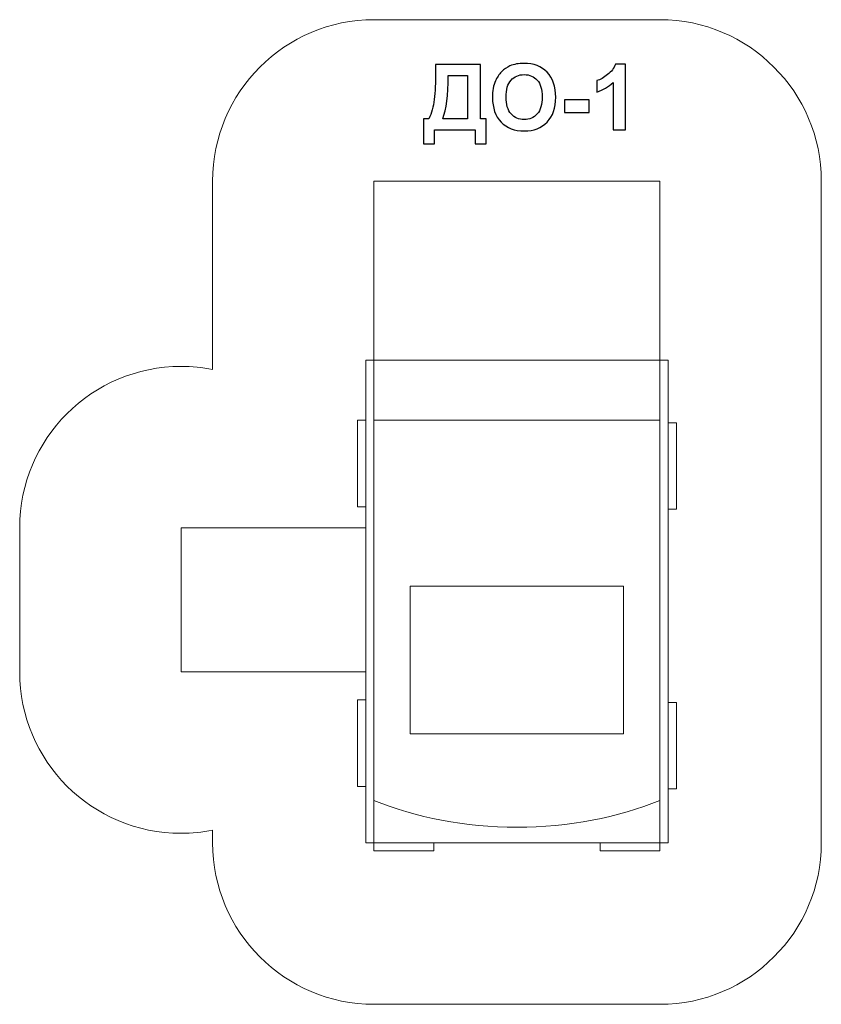
# Model space of a CAD drawing. Units: centimetres. Extents: x -13.76 to -8.79, y 13.79 to 19.89.
import ezdxf

# ---------------------------------------------------------------- set-up
doc = ezdxf.new("R2010")
doc.units = ezdxf.units.CM
doc.header["$MEASUREMENT"] = 0
doc.layers.add('layer 1', color=7, linetype='Continuous')

msp = doc.modelspace()

# ---------------------------------------------------------------- linework, layer by layer
at = {"layer": 'layer 1', "color": 242, "lineweight": 20}
msp.add_open_spline([(-11.56271, 19.89373), (-11.56271, 19.89373), (-9.79145, 19.89373), (-9.79145, 19.89373), (-9.79145, 19.89373), (-9.24067, 19.89373), (-8.79145, 19.44451), (-8.79145, 18.89373), (-8.79145, 18.89373), (-8.79145, 18.89373), (-8.79145, 14.79349), (-8.79145, 14.79349), (-8.79145, 14.79349), (-8.79145, 14.24271), (-9.24067, 13.79349), (-9.79145, 13.79349), (-9.79145, 13.79349), (-9.79145, 13.79349), (-11.56271, 13.79349), (-11.56271, 13.79349), (-11.56271, 13.79349), (-12.11349, 13.79349), (-12.56271, 14.24271), (-12.56271, 14.79349), (-12.56271, 14.79349), (-12.56271, 14.79349), (-12.56271, 14.87184), (-12.56271, 14.87184), (-12.56271, 14.87184), (-12.62577, 14.85937), (-12.69094, 14.85278), (-12.75766, 14.85278), (-12.75766, 14.85278), (-13.30994, 14.85278), (-13.75766, 15.3005), (-13.75766, 15.85278), (-13.75766, 15.85278), (-13.75766, 16.16306), (-13.75766, 16.43532), (-13.75766, 16.7456), (-13.75766, 16.7456), (-13.75766, 17.29788), (-13.30994, 17.7456), (-12.75766, 17.7456), (-12.75766, 17.7456), (-12.69094, 17.7456), (-12.62577, 17.73901), (-12.56271, 17.72654), (-12.56271, 17.72654), (-12.56271, 17.72654), (-12.56271, 18.89373), (-12.56271, 18.89373), (-12.56271, 18.89373), (-12.56271, 19.44451), (-12.11349, 19.89373), (-11.56271, 19.89373)], degree=3, knots=[0, 0, 0, 0, 0.0666667, 0.0666667, 0.0666667, 0.0666667, 0.1333333, 0.1333333, 0.1333333, 0.1333333, 0.2, 0.2, 0.2, 0.2, 0.2666667, 0.2666667, 0.2666667, 0.2666667, 0.3333333, 0.3333333, 0.3333333, 0.3333333, 0.4, 0.4, 0.4, 0.4, 0.4666667, 0.4666667, 0.4666667, 0.4666667, 0.5333333, 0.5333333, 0.5333333, 0.5333333, 0.6, 0.6, 0.6, 0.6, 0.6666667, 0.6666667, 0.6666667, 0.6666667, 0.7333333, 0.7333333, 0.7333333, 0.7333333, 0.8, 0.8, 0.8, 0.8, 0.8666667, 0.8666667, 0.8666667, 0.8666667, 1, 1, 1, 1], dxfattribs=at)
at = {"layer": 'layer 1', "color": 250}
for points, knots in [([(-11.18112, 19.61592), (-11.18112, 19.61592), (-10.90228, 19.61592), (-10.90228, 19.61592), (-10.90228, 19.61592), (-10.90228, 19.61592), (-10.90228, 19.28008), (-10.90228, 19.28008), (-10.90228, 19.28008), (-10.90228, 19.28008), (-10.86673, 19.28008), (-10.86673, 19.28008), (-10.86673, 19.28008), (-10.86673, 19.28008), (-10.86673, 19.12373), (-10.86673, 19.12373), (-10.86673, 19.12373), (-10.86673, 19.12373), (-10.93502, 19.12373), (-10.93502, 19.12373), (-10.93502, 19.12373), (-10.93502, 19.12373), (-10.93502, 19.21178), (-10.93502, 19.21178), (-10.93502, 19.21178), (-10.93502, 19.21178), (-11.18846, 19.21178), (-11.18846, 19.21178), (-11.18846, 19.21178), (-11.18846, 19.21178), (-11.18846, 19.12373), (-11.18846, 19.12373), (-11.18846, 19.12373), (-11.18846, 19.12373), (-11.25675, 19.12373), (-11.25675, 19.12373), (-11.25675, 19.12373), (-11.25675, 19.12373), (-11.25675, 19.28008), (-11.25675, 19.28008), (-11.25675, 19.28008), (-11.25675, 19.28008), (-11.22232, 19.28008), (-11.22232, 19.28008), (-11.22232, 19.28008), (-11.20558, 19.3146), (-11.19448, 19.35468), (-11.18911, 19.40021), (-11.18911, 19.40021), (-11.18375, 19.44583), (-11.18112, 19.5035), (-11.18112, 19.57321), (-11.18112, 19.57321), (-11.18112, 19.57321), (-11.18112, 19.61592), (-11.18112, 19.61592)], [0, 0, 0, 0, 0.0666667, 0.0666667, 0.0666667, 0.0666667, 0.1333333, 0.1333333, 0.1333333, 0.1333333, 0.2, 0.2, 0.2, 0.2, 0.2666667, 0.2666667, 0.2666667, 0.2666667, 0.3333333, 0.3333333, 0.3333333, 0.3333333, 0.4, 0.4, 0.4, 0.4, 0.4666667, 0.4666667, 0.4666667, 0.4666667, 0.5333333, 0.5333333, 0.5333333, 0.5333333, 0.6, 0.6, 0.6, 0.6, 0.6666667, 0.6666667, 0.6666667, 0.6666667, 0.7333333, 0.7333333, 0.7333333, 0.7333333, 0.8, 0.8, 0.8, 0.8, 0.8666667, 0.8666667, 0.8666667, 0.8666667, 1, 1, 1, 1]), ([(-10.82872, 19.4114), (-10.82872, 19.45261), (-10.82251, 19.48723), (-10.81019, 19.51526), (-10.81019, 19.51526), (-10.80106, 19.53586), (-10.78846, 19.5544), (-10.77256, 19.57076), (-10.77256, 19.57076), (-10.75666, 19.58713), (-10.73926, 19.59927), (-10.72035, 19.60726), (-10.72035, 19.60726), (-10.69513, 19.61789), (-10.66607, 19.62326), (-10.63314, 19.62326), (-10.63314, 19.62326), (-10.5735, 19.62326), (-10.5259, 19.60472), (-10.49006, 19.56775), (-10.49006, 19.56775), (-10.45431, 19.53069), (-10.43643, 19.47923), (-10.43643, 19.41329), (-10.43643, 19.41329), (-10.43643, 19.3479), (-10.45421, 19.29673), (-10.48968, 19.25985), (-10.48968, 19.25985), (-10.52514, 19.22288), (-10.57265, 19.20444), (-10.63201, 19.20444), (-10.63201, 19.20444), (-10.69212, 19.20444), (-10.74001, 19.22279), (-10.77547, 19.25957), (-10.77547, 19.25957), (-10.81094, 19.29626), (-10.82872, 19.34687), (-10.82872, 19.4114)], [0, 0, 0, 0, 0.0909091, 0.0909091, 0.0909091, 0.0909091, 0.1818182, 0.1818182, 0.1818182, 0.1818182, 0.2727273, 0.2727273, 0.2727273, 0.2727273, 0.3636364, 0.3636364, 0.3636364, 0.3636364, 0.4545455, 0.4545455, 0.4545455, 0.4545455, 0.5454545, 0.5454545, 0.5454545, 0.5454545, 0.6363636, 0.6363636, 0.6363636, 0.6363636, 0.7272727, 0.7272727, 0.7272727, 0.7272727, 0.8181818, 0.8181818, 0.8181818, 0.8181818, 1, 1, 1, 1]), ([(-10.00417, 19.21178), (-10.00417, 19.21178), (-10.08149, 19.21178), (-10.08149, 19.21178), (-10.08149, 19.21178), (-10.08149, 19.21178), (-10.08149, 19.50435), (-10.08149, 19.50435), (-10.08149, 19.50435), (-10.10972, 19.47782), (-10.14302, 19.45816), (-10.1814, 19.44546), (-10.1814, 19.44546), (-10.1814, 19.44546), (-10.1814, 19.51601), (-10.1814, 19.51601), (-10.1814, 19.51601), (-10.16117, 19.5226), (-10.13925, 19.53511), (-10.11564, 19.55364), (-10.11564, 19.55364), (-10.09194, 19.57208), (-10.07575, 19.59362), (-10.06691, 19.61818), (-10.06691, 19.61818), (-10.06691, 19.61818), (-10.00417, 19.61818), (-10.00417, 19.61818), (-10.00417, 19.61818), (-10.00417, 19.61818), (-10.00417, 19.21178), (-10.00417, 19.21178)], [0, 0, 0, 0, 0.1111111, 0.1111111, 0.1111111, 0.1111111, 0.2222222, 0.2222222, 0.2222222, 0.2222222, 0.3333333, 0.3333333, 0.3333333, 0.3333333, 0.4444444, 0.4444444, 0.4444444, 0.4444444, 0.5555556, 0.5555556, 0.5555556, 0.5555556, 0.6666667, 0.6666667, 0.6666667, 0.6666667, 0.7777778, 0.7777778, 0.7777778, 0.7777778, 1, 1, 1, 1]), ([(-11.10323, 19.54762), (-11.10323, 19.42533), (-11.11451, 19.33614), (-11.13709, 19.28008), (-11.13709, 19.28008), (-11.13709, 19.28008), (-10.98413, 19.28008), (-10.98413, 19.28008), (-10.98413, 19.28008), (-10.98413, 19.28008), (-10.98413, 19.54762), (-10.98413, 19.54762), (-10.98413, 19.54762), (-10.98413, 19.54762), (-11.10323, 19.54762), (-11.10323, 19.54762)], [0, 0, 0, 0, 0.2, 0.2, 0.2, 0.2, 0.4, 0.4, 0.4, 0.4, 0.6, 0.6, 0.6, 0.6, 1, 1, 1, 1]), ([(-10.74462, 19.41413), (-10.74462, 19.36832), (-10.73399, 19.3336), (-10.71282, 19.3099), (-10.71282, 19.3099), (-10.69165, 19.28629), (-10.66475, 19.27443), (-10.6322, 19.27443), (-10.6322, 19.27443), (-10.59956, 19.27443), (-10.57284, 19.28619), (-10.55186, 19.30962), (-10.55186, 19.30962), (-10.53098, 19.33313), (-10.52053, 19.36832), (-10.52053, 19.41526), (-10.52053, 19.41526), (-10.52053, 19.46164), (-10.53069, 19.49626), (-10.55111, 19.51902), (-10.55111, 19.51902), (-10.57143, 19.54188), (-10.59843, 19.55327), (-10.6322, 19.55327), (-10.6322, 19.55327), (-10.66588, 19.55327), (-10.69307, 19.5417), (-10.71367, 19.51865), (-10.71367, 19.51865), (-10.73427, 19.49551), (-10.74462, 19.4607), (-10.74462, 19.41413)], [0, 0, 0, 0, 0.1111111, 0.1111111, 0.1111111, 0.1111111, 0.2222222, 0.2222222, 0.2222222, 0.2222222, 0.3333333, 0.3333333, 0.3333333, 0.3333333, 0.4444444, 0.4444444, 0.4444444, 0.4444444, 0.5555556, 0.5555556, 0.5555556, 0.5555556, 0.6666667, 0.6666667, 0.6666667, 0.6666667, 0.7777778, 0.7777778, 0.7777778, 0.7777778, 1, 1, 1, 1]), ([(-10.38234, 19.31959), (-10.38234, 19.31959), (-10.38234, 19.39692), (-10.38234, 19.39692), (-10.38234, 19.39692), (-10.38234, 19.39692), (-10.22994, 19.39692), (-10.22994, 19.39692), (-10.22994, 19.39692), (-10.22994, 19.39692), (-10.22994, 19.31959), (-10.22994, 19.31959), (-10.22994, 19.31959), (-10.22994, 19.31959), (-10.38234, 19.31959), (-10.38234, 19.31959)], [0, 0, 0, 0, 0.2, 0.2, 0.2, 0.2, 0.4, 0.4, 0.4, 0.4, 0.6, 0.6, 0.6, 0.6, 1, 1, 1, 1])]:
    msp.add_open_spline(points, degree=3, knots=knots, dxfattribs=at)
at = {"layer": 'layer 1', "color": 7, "lineweight": 9}
for points, knots in [([(-9.79145, 17.78471), (-9.79145, 17.78471), (-11.56271, 17.78471), (-11.56271, 17.78471), (-11.56271, 17.78471), (-11.56271, 17.78471), (-11.56271, 18.89373), (-11.56271, 18.89373), (-11.56271, 18.89373), (-11.56271, 18.89373), (-9.79145, 18.89373), (-9.79145, 18.89373), (-9.79145, 18.89373), (-9.79145, 18.89373), (-9.79145, 17.78471), (-9.79145, 17.78471)], [0, 0, 0, 0, 0.2, 0.2, 0.2, 0.2, 0.4, 0.4, 0.4, 0.4, 0.6, 0.6, 0.6, 0.6, 1, 1, 1, 1]), ([(-11.61375, 14.79348), (-11.61375, 14.79348), (-11.56276, 14.79348), (-11.56276, 14.79348), (-11.56276, 14.79348), (-11.56276, 14.79348), (-11.56276, 17.78471), (-11.56276, 17.78471), (-11.56276, 17.78471), (-11.56276, 17.78471), (-11.61375, 17.78471), (-11.61375, 17.78471), (-11.61375, 17.78471), (-11.61375, 17.78471), (-11.61375, 14.79348), (-11.61375, 14.79348)], [0, 0, 0, 0, 0.2, 0.2, 0.2, 0.2, 0.4, 0.4, 0.4, 0.4, 0.6, 0.6, 0.6, 0.6, 1, 1, 1, 1]), ([(-9.79145, 14.79348), (-9.79145, 14.79348), (-11.56273, 14.79348), (-11.56273, 14.79348), (-11.56273, 14.79348), (-11.56273, 14.79348), (-11.56273, 17.78471), (-11.56273, 17.78471), (-11.56273, 17.78471), (-11.56273, 17.78471), (-9.79145, 17.78471), (-9.79145, 17.78471), (-9.79145, 17.78471), (-9.79145, 17.78471), (-9.79145, 14.79348), (-9.79145, 14.79348)], [0, 0, 0, 0, 0.2, 0.2, 0.2, 0.2, 0.4, 0.4, 0.4, 0.4, 0.6, 0.6, 0.6, 0.6, 1, 1, 1, 1]), ([(-9.79145, 14.79348), (-9.79145, 14.79348), (-9.74047, 14.79348), (-9.74047, 14.79348), (-9.74047, 14.79348), (-9.74047, 14.79348), (-9.74047, 17.78471), (-9.74047, 17.78471), (-9.74047, 17.78471), (-9.74047, 17.78471), (-9.79145, 17.78471), (-9.79145, 17.78471), (-9.79145, 17.78471), (-9.79145, 17.78471), (-9.79145, 14.79348), (-9.79145, 14.79348)], [0, 0, 0, 0, 0.2, 0.2, 0.2, 0.2, 0.4, 0.4, 0.4, 0.4, 0.6, 0.6, 0.6, 0.6, 1, 1, 1, 1]), ([(-11.66477, 16.87595), (-11.66477, 16.87595), (-11.61379, 16.87595), (-11.61379, 16.87595), (-11.61379, 16.87595), (-11.61379, 16.87595), (-11.61379, 17.41208), (-11.61379, 17.41208), (-11.61379, 17.41208), (-11.61379, 17.41208), (-11.66477, 17.41208), (-11.66477, 17.41208), (-11.66477, 17.41208), (-11.66477, 17.41208), (-11.66477, 16.87595), (-11.66477, 16.87595)], [0, 0, 0, 0, 0.2, 0.2, 0.2, 0.2, 0.4, 0.4, 0.4, 0.4, 0.6, 0.6, 0.6, 0.6, 1, 1, 1, 1]), ([(-11.56272, 15.05666), (-11.56272, 15.05666), (-11.56272, 17.41209), (-11.56272, 17.41209), (-11.56272, 17.41209), (-11.56272, 17.41209), (-9.79145, 17.41209), (-9.79145, 17.41209), (-9.79145, 17.41209), (-9.79145, 17.41209), (-9.79145, 15.05666), (-9.79145, 15.05666), (-9.79145, 15.05666), (-10.05111, 14.95128), (-10.35413, 14.89055), (-10.67709, 14.89055), (-10.67709, 14.89055), (-10.67709, 14.89055), (-10.67709, 14.89055), (-10.67709, 14.89055), (-10.67709, 14.89055), (-11.00005, 14.89055), (-11.30307, 14.95128), (-11.56272, 15.05666)], [0, 0, 0, 0, 0.1428571, 0.1428571, 0.1428571, 0.1428571, 0.2857143, 0.2857143, 0.2857143, 0.2857143, 0.4285714, 0.4285714, 0.4285714, 0.4285714, 0.5714286, 0.5714286, 0.5714286, 0.5714286, 0.7142857, 0.7142857, 0.7142857, 0.7142857, 1, 1, 1, 1]), ([(-9.74043, 16.86056), (-9.74043, 16.86056), (-9.68944, 16.86056), (-9.68944, 16.86056), (-9.68944, 16.86056), (-9.68944, 16.86056), (-9.68944, 17.3967), (-9.68944, 17.3967), (-9.68944, 17.3967), (-9.68944, 17.3967), (-9.74043, 17.3967), (-9.74043, 17.3967), (-9.74043, 17.3967), (-9.74043, 17.3967), (-9.74043, 16.86056), (-9.74043, 16.86056)], [0, 0, 0, 0, 0.2, 0.2, 0.2, 0.2, 0.4, 0.4, 0.4, 0.4, 0.6, 0.6, 0.6, 0.6, 1, 1, 1, 1]), ([(-11.61375, 15.85278), (-11.61375, 15.85278), (-12.75766, 15.85278), (-12.75766, 15.85278), (-12.75766, 15.85278), (-12.75766, 15.85278), (-12.75766, 16.7456), (-12.75766, 16.7456), (-12.75766, 16.7456), (-12.75766, 16.7456), (-11.61375, 16.7456), (-11.61375, 16.7456), (-11.61375, 16.7456), (-11.61375, 16.7456), (-11.61375, 15.85278), (-11.61375, 15.85278)], [0, 0, 0, 0, 0.2, 0.2, 0.2, 0.2, 0.4, 0.4, 0.4, 0.4, 0.6, 0.6, 0.6, 0.6, 1, 1, 1, 1]), ([(-10.01637, 15.4698), (-10.01637, 15.4698), (-11.3378, 15.4698), (-11.3378, 15.4698), (-11.3378, 15.4698), (-11.3378, 15.4698), (-11.3378, 16.38423), (-11.3378, 16.38423), (-11.3378, 16.38423), (-11.3378, 16.38423), (-10.01637, 16.38423), (-10.01637, 16.38423), (-10.01637, 16.38423), (-10.01637, 16.38423), (-10.01637, 15.4698), (-10.01637, 15.4698)], [0, 0, 0, 0, 0.2, 0.2, 0.2, 0.2, 0.4, 0.4, 0.4, 0.4, 0.6, 0.6, 0.6, 0.6, 1, 1, 1, 1]), ([(-11.66477, 15.14337), (-11.66477, 15.14337), (-11.61379, 15.14337), (-11.61379, 15.14337), (-11.61379, 15.14337), (-11.61379, 15.14337), (-11.61379, 15.6795), (-11.61379, 15.6795), (-11.61379, 15.6795), (-11.61379, 15.6795), (-11.66477, 15.6795), (-11.66477, 15.6795), (-11.66477, 15.6795), (-11.66477, 15.6795), (-11.66477, 15.14337), (-11.66477, 15.14337)], [0, 0, 0, 0, 0.2, 0.2, 0.2, 0.2, 0.4, 0.4, 0.4, 0.4, 0.6, 0.6, 0.6, 0.6, 1, 1, 1, 1]), ([(-9.74043, 15.12798), (-9.74043, 15.12798), (-9.68944, 15.12798), (-9.68944, 15.12798), (-9.68944, 15.12798), (-9.68944, 15.12798), (-9.68944, 15.66411), (-9.68944, 15.66411), (-9.68944, 15.66411), (-9.68944, 15.66411), (-9.74043, 15.66411), (-9.74043, 15.66411), (-9.74043, 15.66411), (-9.74043, 15.66411), (-9.74043, 15.12798), (-9.74043, 15.12798)], [0, 0, 0, 0, 0.2, 0.2, 0.2, 0.2, 0.4, 0.4, 0.4, 0.4, 0.6, 0.6, 0.6, 0.6, 1, 1, 1, 1]), ([(-11.19216, 14.74375), (-11.19216, 14.74375), (-11.56272, 14.74375), (-11.56272, 14.74375), (-11.56272, 14.74375), (-11.56272, 14.74375), (-11.56272, 14.79349), (-11.56272, 14.79349), (-11.56272, 14.79349), (-11.56272, 14.79349), (-11.19216, 14.79349), (-11.19216, 14.79349), (-11.19216, 14.79349), (-11.19216, 14.79349), (-11.19216, 14.74375), (-11.19216, 14.74375)], [0, 0, 0, 0, 0.2, 0.2, 0.2, 0.2, 0.4, 0.4, 0.4, 0.4, 0.6, 0.6, 0.6, 0.6, 1, 1, 1, 1]), ([(-9.79145, 14.74375), (-9.79145, 14.74375), (-10.16201, 14.74375), (-10.16201, 14.74375), (-10.16201, 14.74375), (-10.16201, 14.74375), (-10.16201, 14.79349), (-10.16201, 14.79349), (-10.16201, 14.79349), (-10.16201, 14.79349), (-9.79145, 14.79349), (-9.79145, 14.79349), (-9.79145, 14.79349), (-9.79145, 14.79349), (-9.79145, 14.74375), (-9.79145, 14.74375)], [0, 0, 0, 0, 0.2, 0.2, 0.2, 0.2, 0.4, 0.4, 0.4, 0.4, 0.6, 0.6, 0.6, 0.6, 1, 1, 1, 1])]:
    msp.add_open_spline(points, degree=3, knots=knots, dxfattribs=at)

doc.saveas('drawing.dxf')
